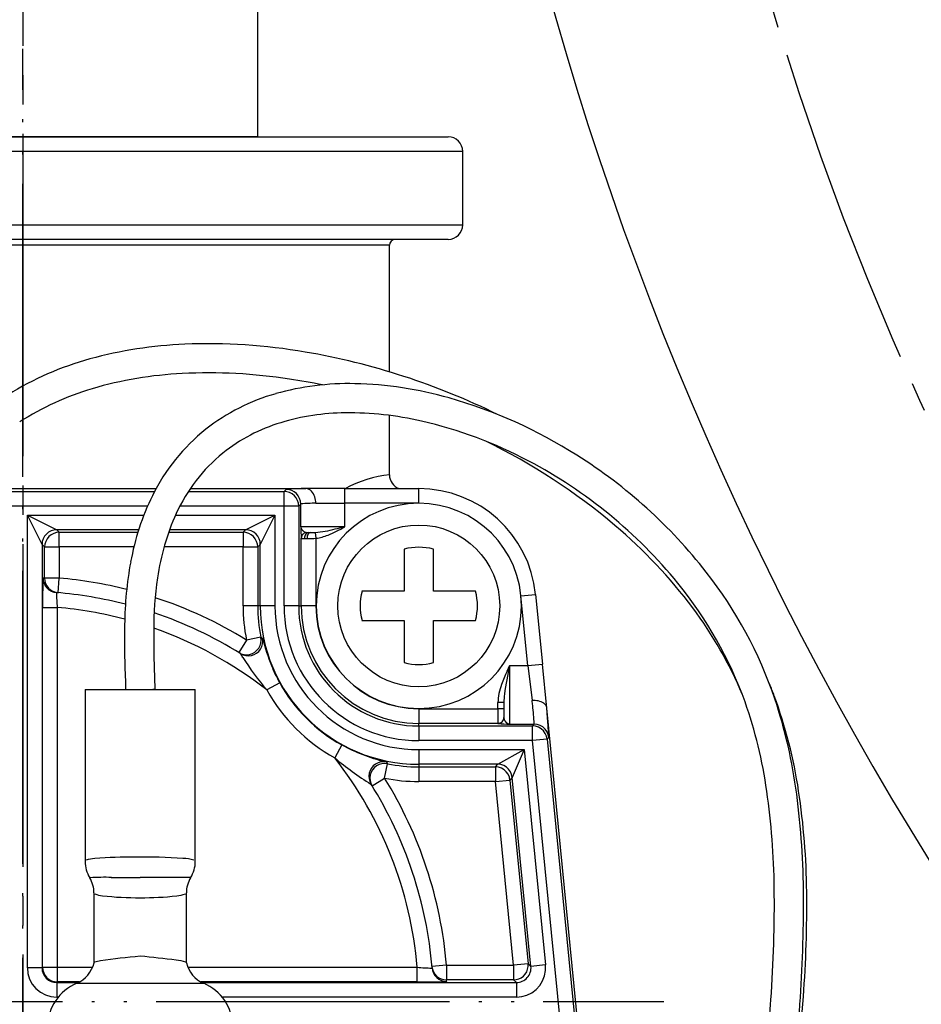
# Model space of a CAD drawing. Units: millimetres. Extents: x 0 to 1272, y 0 to 1782.
# Drawn here: x 399 to 429, y 658 to 691 of the extents above; entities that cross this region are included whole.
import ezdxf

# ---------------------------------------------------------------- set-up
doc = ezdxf.new("R2010")
doc.units = ezdxf.units.MM
for name, pattern in [('________________', [0, 0, 0]), ('DASH_CENTER', [14, 11, -1, 1, -1]), ('PHANTOM', [13, 10, -1, 0, -1, 0, -1])]:
    doc.linetypes.add(name, pattern=pattern)
doc.layers.add('1', color=7, linetype='Continuous')
doc.styles.add('CONVERTER_11', font='MS Mincho.ttf', dxfattribs={"width": 0.89})
doc.dimstyles.new('ME10_DIM_12', dxfattribs={"dimtxt": 21, "dimasz": 21, "dimexe": 6, "dimexo": 0, "dimgap": 6, "dimtad": 1, "dimdsep": 46, "dimtxsty": 'CONVERTER_11', "dimsah": 1, "dimcen": 0.09, "dimclrd": 2, "dimclre": 2, "dimclrt": 7, "dimadec": 0, "dimazin": 0, "dimtfac": 1, "dimtdec": 4, "dimtix": 1, "dimtmove": 0, "dimatfit": 3, "dimfxl": 1, "dimtolj": 1, "dimtzin": 0, "dimarcsym": 0})

# ---------------------------------------------------------------- blocks, each defined once
blk = doc.blocks.new('33-108X-1__4', base_point=(501.548, 421.384))
at = {"layer": '1', "color": 7, "linetype": 'Continuous'}
for radius, start, end in [(98.987, 180.16252, 221.57214), (112.384, 180.32198, 221.7316)]:
    blk.add_arc((524.949, 722.297), radius, start, end, dxfattribs=at)
blk = doc.blocks.new('33-108CX-310__6', base_point=(1142.13, 667.5))
at = {"layer": '1'}
blk.add_blockref('33-108X-1__4', (501.548, 421.384), dxfattribs=at)
blk = doc.blocks.new('33-420-C2', base_point=(2782.694, 2345.704))
at = {"color": 7, "linetype": 'Continuous'}
for p, q in [((406.684, 694.502), (406.684, 687.502)), ((406.684, 687.502), (390.684, 687.502))]:
    blk.add_line(p, q, dxfattribs=at)
blk = doc.blocks.new('30-403X-C6__33', base_point=(945.756, 709.133))
at = {"layer": '1'}
blk.add_blockref('33-420-C2', (2782.694, 2345.704), dxfattribs=at)
blk = doc.blocks.new('30-403X-C6__34', base_point=(565.107, 531.634))
at = {"layer": '1'}
blk.add_blockref('30-403X-C6__33', (945.756, 709.133), dxfattribs=at)
blk = doc.blocks.new('901-19XT', base_point=(2170.097, 895.743))
at = {"color": 7, "linetype": '________________'}
for p, q in [((384.184, 687.502), (398.684, 687.502)), ((398.684, 687.502), (413.184, 687.502)), ((413.684, 684.502), (413.684, 687.002)), ((413.184, 684.002), (384.184, 684.002)), ((411.184, 679.485), (411.184, 683.802)), ((411.184, 675.974), (411.184, 677.999)), ((396.362, 675.502), (403.229, 675.502)), ((404.393, 675.502), (408.335, 675.502)), ((409.658, 675.502), (408.335, 675.502)), ((408.342, 675.502), (408.335, 675.502)), ((409.658, 675.502), (412.184, 675.502)), ((408.439, 674.002), (408.494, 674.002)), ((411.684, 673.439), (411.684, 672.002)), ((412.684, 672.002), (412.684, 673.439)), ((411.684, 672.002), (410.247, 672.002)), ((414.12, 672.002), (412.684, 672.002)), ((416.164, 671.896), (416.4, 669.517)), ((410.247, 671.002), (411.684, 671.002)), ((411.684, 671.002), (411.684, 669.566)), ((412.684, 669.566), (412.684, 671.002)), ((412.684, 671.002), (414.12, 671.002)), ((406.103, 669.875), (406.044, 669.911)), ((416.548, 668.017), (416.4, 669.517)), ((400.804, 668.652), (400.804, 662.786)), ((400.804, 668.652), (402.684, 668.652)), ((402.684, 668.652), (404.564, 668.652)), ((404.564, 662.786), (404.564, 668.652)), ((415.084, 668.203), (415.084, 667.69)), ((416.548, 668.017), (416.547, 668.025)), ((419.162, 641.572), (416.548, 668.017)), ((410.593, 665.363), (410.556, 665.422)), ((401.109, 661.71), (401.109, 659.33)), ((404.259, 659.33), (404.259, 661.71))]:
    blk.add_line(p, q, dxfattribs=at)
at = {"color": 9, "linetype": '________________'}
for p, q in [((398.684, 687.002), (383.684, 687.002)), ((413.684, 687.002), (398.684, 687.002)), ((383.684, 684.502), (413.684, 684.502)), ((411.184, 683.802), (386.184, 683.802)), ((407.588, 675.406), (407.658, 675.477)), ((409.658, 675.002), (409.658, 675.502)), ((412.184, 675.002), (412.184, 675.502)), ((396.304, 675.406), (403.178, 675.406)), ((404.329, 675.406), (407.588, 675.406)), ((407.588, 674.906), (407.588, 675.406)), ((402.937, 674.906), (396.034, 674.906)), ((407.588, 674.906), (404.039, 674.906)), ((407.588, 671.502), (407.588, 674.906)), ((408.088, 674.906), (407.588, 674.906)), ((408.158, 674.977), (408.088, 674.906)), ((408.088, 674.906), (408.088, 671.502)), ((408.158, 674.202), (408.158, 674.977)), ((408.669, 675.002), (409.658, 675.002)), ((412.184, 675.002), (409.658, 675.002)), ((409.658, 674.202), (409.658, 675.002)), ((399.338, 673.599), (398.838, 674.598)), ((398.838, 674.598), (399.838, 674.098)), ((398.838, 659.156), (398.838, 674.598)), ((398.838, 674.598), (402.81, 674.598)), ((403.889, 674.598), (407.28, 674.598)), ((406.28, 674.098), (407.28, 674.598)), ((407.28, 674.598), (406.78, 673.599)), ((407.28, 674.598), (407.28, 671.502)), ((399.838, 674.098), (399.925, 674.011)), ((402.634, 674.098), (399.838, 674.098)), ((406.28, 674.098), (403.685, 674.098)), ((406.192, 674.011), (406.28, 674.098)), ((409.658, 674.202), (408.158, 674.202)), ((399.925, 673.511), (399.925, 674.011)), ((399.925, 674.011), (402.607, 674.011)), ((403.654, 674.011), (406.192, 674.011)), ((406.192, 674.011), (406.192, 673.511)), ((408.175, 673.809), (408.175, 673.811)), ((408.175, 671.502), (408.175, 673.809)), ((408.282, 673.802), (408.373, 673.802)), ((408.654, 674.005), (408.675, 673.809)), ((408.675, 673.809), (408.675, 671.502)), ((399.425, 673.511), (399.338, 673.599)), ((399.338, 673.599), (399.338, 659.156)), ((399.425, 673.511), (399.925, 673.511)), ((399.425, 672.449), (399.425, 673.511)), ((399.925, 673.511), (399.925, 672.449)), ((402.469, 673.511), (399.925, 673.511)), ((406.192, 673.511), (403.498, 673.511)), ((406.192, 673.511), (406.692, 673.511)), ((406.192, 671.502), (406.192, 673.511)), ((406.78, 673.599), (406.692, 673.511)), ((406.692, 673.511), (406.692, 671.502)), ((406.78, 671.502), (406.78, 673.599)), ((399.925, 672.449), (399.425, 672.449)), ((399.882, 671.951), (399.925, 672.449)), ((415.667, 671.847), (416.164, 671.896)), ((415.902, 669.468), (415.667, 671.847)), ((399.355, 671.451), (399.855, 671.451)), ((399.355, 659.174), (399.355, 671.451)), ((399.855, 671.451), (399.855, 659.174)), ((406.692, 671.502), (406.192, 671.502)), ((406.78, 671.502), (406.692, 671.502)), ((407.28, 671.502), (406.78, 671.502)), ((408.088, 671.502), (407.588, 671.502)), ((408.088, 671.502), (408.175, 671.502)), ((408.675, 671.502), (408.175, 671.502)), ((406.797, 670.434), (406.307, 670.337)), ((406.797, 670.434), (406.858, 670.4)), ((406.307, 670.337), (406.044, 669.911)), ((415.284, 669.468), (415.902, 669.468)), ((415.284, 667.468), (415.284, 669.468)), ((415.902, 669.468), (416.4, 669.517)), ((415.902, 669.468), (416.05, 668.272)), ((407.441, 668.876), (407.003, 668.634)), ((414.884, 667.994), (414.884, 668.203)), ((415.084, 668.203), (414.884, 668.203)), ((412.184, 667.994), (414.884, 667.994)), ((412.184, 667.994), (412.184, 667.494)), ((415.084, 667.994), (414.884, 667.994)), ((414.884, 667.994), (414.884, 667.494)), ((414.884, 667.494), (412.184, 667.494)), ((412.184, 667.406), (412.184, 667.494)), ((412.184, 667.406), (416.059, 667.406)), ((412.184, 667.406), (412.184, 666.906)), ((414.884, 667.49), (414.884, 667.494)), ((415.284, 667.468), (416.115, 667.468)), ((416.059, 667.406), (416.115, 667.468)), ((416.059, 666.906), (416.059, 667.406)), ((409.558, 666.759), (409.316, 666.322)), ((416.059, 666.906), (412.184, 666.906)), ((416.556, 666.955), (416.059, 666.906)), ((418.282, 644.416), (416.059, 666.906)), ((416.612, 667.017), (416.556, 666.955)), ((416.556, 666.955), (418.978, 642.457)), ((412.184, 666.598), (412.184, 666.098)), ((412.184, 666.598), (415.78, 666.598)), ((414.874, 666.098), (415.78, 666.598)), ((415.78, 666.598), (415.371, 665.648)), ((415.78, 666.598), (416.506, 659.254)), ((411.018, 665.625), (411.115, 666.116)), ((411.082, 666.176), (411.115, 666.116)), ((412.184, 666.098), (412.184, 666.011)), ((414.874, 666.098), (412.184, 666.098)), ((414.794, 666.011), (414.874, 666.098)), ((412.184, 666.011), (412.184, 665.511)), ((412.184, 666.011), (414.794, 666.011)), ((414.794, 666.011), (414.794, 665.511)), ((410.593, 665.363), (411.018, 665.625)), ((414.794, 665.511), (412.184, 665.511)), ((414.794, 665.511), (415.292, 665.56)), ((415.414, 659.244), (414.794, 665.511)), ((415.371, 665.648), (415.292, 665.56)), ((415.292, 665.56), (415.911, 659.293)), ((416.008, 659.205), (415.371, 665.648)), ((399.338, 659.156), (398.838, 659.156)), ((399.338, 659.156), (399.355, 659.174)), ((399.355, 659.174), (399.855, 659.174)), ((399.855, 659.174), (401.059, 659.174)), ((399.855, 659.174), (399.855, 658.674)), ((404.308, 659.174), (412.133, 659.174)), ((412.133, 658.674), (412.133, 659.174)), ((413.131, 659.244), (412.632, 659.201)), ((413.131, 659.244), (415.414, 659.244)), ((413.131, 659.244), (413.131, 658.744)), ((415.911, 659.293), (415.414, 659.244)), ((415.414, 659.244), (415.414, 658.744)), ((415.911, 659.293), (416.008, 659.205)), ((416.506, 659.254), (416.008, 659.205)), ((399.855, 658.674), (399.838, 658.656)), ((399.838, 658.656), (399.838, 658.156)), ((399.838, 658.656), (400.578, 658.656)), ((400.612, 658.674), (399.855, 658.674)), ((400.518, 658.629), (402.684, 658.629)), ((402.684, 658.629), (404.849, 658.629)), ((412.133, 658.674), (404.756, 658.674)), ((404.79, 658.656), (415.511, 658.656)), ((415.414, 658.744), (413.131, 658.744)), ((415.511, 658.656), (415.414, 658.744)), ((415.511, 658.656), (415.511, 658.156)), ((399.888, 658.156), (399.838, 658.156)), ((415.511, 658.156), (405.48, 658.156))]:
    blk.add_line(p, q, dxfattribs=at)
at = {"color": 7, "linetype": '________________'}
for points in [[(408.158, 674.977), (408.148, 675.074), (408.12, 675.168), (408.074, 675.254), (408.012, 675.33), (407.936, 675.392), (407.849, 675.439), (407.756, 675.467), (407.658, 675.477)], [(402.172, 669.162), (402.18, 668.902), (402.188, 668.652)], [(403.092, 668.652), (403.099, 668.653), (403.106, 668.654), (403.112, 668.654), (403.119, 668.655), (403.125, 668.656), (403.13, 668.657), (403.136, 668.657), (403.141, 668.658), (403.146, 668.659), (403.151, 668.659), (403.155, 668.66), (403.159, 668.661), (403.163, 668.662), (403.167, 668.662), (403.17, 668.663), (403.173, 668.664), (403.175, 668.664), (403.177, 668.665), (403.179, 668.666), (403.181, 668.666), (403.182, 668.667), (403.183, 668.667), (403.183, 668.668), (403.183, 668.669)], [(416.612, 667.017), (416.591, 667.12), (416.549, 667.216), (416.487, 667.301), (416.41, 667.372), (416.319, 667.424), (416.219, 667.457), (416.115, 667.468)], [(401.129, 659.347), (401.127, 659.346), (401.125, 659.345), (401.123, 659.344), (401.12, 659.342), (401.117, 659.341), (401.114, 659.339), (401.112, 659.337), (401.111, 659.335), (401.11, 659.333), (401.109, 659.331)], [(404.259, 659.331), (404.257, 659.334), (404.256, 659.336), (404.255, 659.337), (404.252, 659.339), (404.25, 659.341), (404.247, 659.343), (404.243, 659.345), (404.241, 659.346), (404.24, 659.347), (404.237, 659.348)]]:
    blk.add_lwpolyline(points, dxfattribs=at)
at = {"color": 9, "linetype": '________________'}
for points in [[(408.088, 674.906), (408.078, 675.004), (408.05, 675.097), (408.003, 675.184), (407.941, 675.26), (407.865, 675.322), (407.779, 675.368), (407.685, 675.396), (407.588, 675.406)], [(408.173, 674.981), (408.17, 674.98), (408.167, 674.98), (408.164, 674.979), (408.162, 674.979), (408.16, 674.978), (408.158, 674.977)], [(399.838, 674.098), (399.74, 674.089), (399.646, 674.06), (399.56, 674.014), (399.484, 673.952), (399.422, 673.876), (399.376, 673.79), (399.347, 673.696), (399.338, 673.599)], [(406.78, 673.599), (406.77, 673.696), (406.742, 673.79), (406.696, 673.876), (406.633, 673.952), (406.558, 674.014), (406.471, 674.06), (406.378, 674.089), (406.28, 674.098)], [(408.158, 674.202), (408.158, 674.2), (408.159, 674.195), (408.159, 674.19), (408.16, 674.185), (408.161, 674.18), (408.162, 674.176), (408.163, 674.171), (408.165, 674.166), (408.167, 674.161), (408.169, 674.155), (408.171, 674.149), (408.174, 674.144), (408.176, 674.138), (408.179, 674.132), (408.183, 674.127), (408.186, 674.121), (408.189, 674.116), (408.193, 674.11), (408.197, 674.105), (408.202, 674.099), (408.206, 674.094), (408.211, 674.088), (408.215, 674.083), (408.221, 674.078), (408.226, 674.073), (408.231, 674.068), (408.237, 674.063), (408.243, 674.058), (408.248, 674.053), (408.255, 674.049), (408.261, 674.044), (408.267, 674.04), (408.274, 674.036), (408.28, 674.032), (408.287, 674.028), (408.293, 674.025), (408.299, 674.022), (408.305, 674.019), (408.311, 674.017), (408.318, 674.014), (408.324, 674.012), (408.328, 674.011), (408.332, 674.009), (408.336, 674.008), (408.34, 674.007), (408.344, 674.006), (408.347, 674.005)], [(399.925, 674.011), (399.828, 674.001), (399.734, 673.973), (399.647, 673.927), (399.572, 673.864), (399.51, 673.789), (399.463, 673.702), (399.435, 673.608), (399.425, 673.511)], [(406.692, 673.511), (406.683, 673.608), (406.654, 673.702), (406.608, 673.789), (406.546, 673.864), (406.47, 673.927), (406.384, 673.973), (406.29, 674.001), (406.192, 674.011)], [(408.347, 674.005), (408.308, 673.996), (408.271, 673.978), (408.239, 673.954), (408.212, 673.923), (408.192, 673.888), (408.179, 673.849), (408.175, 673.809)], [(408.439, 674.002), (408.409, 673.998), (408.379, 673.987), (408.352, 673.969), (408.328, 673.944), (408.308, 673.913), (408.294, 673.879), (408.285, 673.841), (408.282, 673.802)], [(408.347, 674.005), (408.35, 674.005), (408.352, 674.005), (408.355, 674.004)], [(408.494, 674.002), (408.47, 673.998), (408.448, 673.987), (408.427, 673.969), (408.409, 673.944), (408.394, 673.913), (408.382, 673.879), (408.375, 673.841), (408.373, 673.802)], [(399.373, 672.453), (399.381, 672.361), (399.407, 672.272), (399.449, 672.189), (399.505, 672.115), (399.574, 672.053), (399.653, 672.004), (399.74, 671.971), (399.832, 671.955)], [(399.425, 672.449), (399.434, 672.357), (399.459, 672.268), (399.501, 672.185), (399.557, 672.111), (399.626, 672.049), (399.705, 672), (399.791, 671.967), (399.882, 671.951)], [(399.832, 671.955), (399.83, 671.954), (399.83, 671.951), (399.83, 671.949), (399.829, 671.947), (399.829, 671.945)], [(406.044, 669.911), (406.131, 669.869), (406.224, 669.844), (406.32, 669.837), (406.416, 669.849), (406.508, 669.879), (406.592, 669.926), (406.665, 669.988), (406.726, 670.064), (406.77, 670.149), (406.798, 670.242), (406.807, 670.338), (406.797, 670.434)], [(406.103, 669.875), (406.19, 669.832), (406.284, 669.806), (406.38, 669.799), (406.477, 669.811), (406.569, 669.841), (406.654, 669.888), (406.727, 669.951), (406.788, 670.027), (406.832, 670.114), (406.859, 670.207), (406.868, 670.304), (406.858, 670.4)], [(406.106, 669.872), (406.104, 669.873), (406.103, 669.875)], [(415.196, 669.28), (415.28, 669.46), (415.284, 669.468)], [(416.612, 667.017), (416.615, 667.067), (416.61, 667.198), (416.596, 667.406), (416.575, 667.685), (416.547, 668.025)], [(414.884, 667.494), (414.923, 667.498), (414.96, 667.509), (414.995, 667.527), (415.025, 667.552), (415.05, 667.583), (415.069, 667.617), (415.08, 667.655), (415.084, 667.694)], [(414.884, 667.49), (414.923, 667.494), (414.96, 667.505), (414.995, 667.524), (415.025, 667.549), (415.05, 667.579), (415.069, 667.614), (415.08, 667.651), (415.084, 667.69)], [(415.084, 667.69), (415.084, 667.685), (415.084, 667.68), (415.085, 667.675), (415.085, 667.67), (415.086, 667.665), (415.087, 667.66), (415.088, 667.655), (415.089, 667.649), (415.09, 667.643), (415.092, 667.638), (415.094, 667.632), (415.096, 667.627), (415.098, 667.621), (415.1, 667.615), (415.103, 667.609), (415.106, 667.603), (415.109, 667.597), (415.112, 667.591), (415.117, 667.583), (415.121, 667.576), (415.126, 667.569), (415.131, 667.562), (415.136, 667.555), (415.141, 667.549), (415.147, 667.542), (415.152, 667.536), (415.158, 667.53), (415.164, 667.525), (415.17, 667.519), (415.176, 667.514), (415.182, 667.509), (415.188, 667.505), (415.195, 667.5), (415.201, 667.496), (415.208, 667.493), (415.214, 667.489), (415.221, 667.486), (415.227, 667.483), (415.234, 667.48), (415.24, 667.477), (415.246, 667.475), (415.252, 667.474), (415.258, 667.472), (415.264, 667.471), (415.27, 667.47), (415.276, 667.469), (415.282, 667.468), (415.284, 667.468)], [(416.556, 666.955), (416.535, 667.058), (416.493, 667.154), (416.431, 667.239), (416.353, 667.31), (416.263, 667.363), (416.163, 667.395), (416.059, 667.406)], [(416.115, 667.468), (416.116, 667.47), (416.116, 667.472), (416.117, 667.475), (416.117, 667.478)], [(411.082, 666.176), (410.985, 666.186), (410.888, 666.178), (410.795, 666.151), (410.709, 666.106), (410.633, 666.046), (410.57, 665.972), (410.522, 665.887), (410.492, 665.795), (410.48, 665.699), (410.487, 665.602), (410.513, 665.508), (410.556, 665.422)], [(411.115, 666.116), (411.019, 666.125), (410.923, 666.116), (410.831, 666.089), (410.745, 666.044), (410.67, 665.984), (410.607, 665.91), (410.56, 665.826), (410.53, 665.734), (410.518, 665.639), (410.525, 665.542), (410.55, 665.449), (410.593, 665.363)], [(415.371, 665.648), (415.35, 665.75), (415.308, 665.847), (415.246, 665.932), (415.169, 666.002), (415.078, 666.055), (414.978, 666.087), (414.874, 666.098)], [(415.292, 665.56), (415.271, 665.663), (415.228, 665.759), (415.167, 665.844), (415.089, 665.915), (414.999, 665.967), (414.899, 666), (414.794, 666.011)], [(410.556, 665.422), (410.555, 665.423), (410.553, 665.424)], [(398.838, 659.156), (398.857, 658.961), (398.914, 658.773), (399.006, 658.601), (399.131, 658.449), (399.282, 658.325), (399.455, 658.232), (399.642, 658.175), (399.838, 658.156)], [(399.355, 659.174), (399.365, 659.076), (399.393, 658.983), (399.44, 658.896), (399.502, 658.82), (399.578, 658.758), (399.664, 658.712), (399.758, 658.684), (399.855, 658.674)], [(412.632, 659.201), (412.649, 659.11), (412.682, 659.023), (412.73, 658.944), (412.792, 658.875), (412.866, 658.819), (412.949, 658.778), (413.038, 658.752), (413.131, 658.744)], [(412.637, 659.15), (412.653, 659.059), (412.686, 658.972), (412.734, 658.893), (412.796, 658.824), (412.87, 658.767), (412.953, 658.726), (413.042, 658.7), (413.135, 658.691)], [(415.414, 658.744), (415.506, 658.752), (415.595, 658.778), (415.678, 658.819), (415.752, 658.875), (415.814, 658.944), (415.862, 659.023), (415.895, 659.109), (415.912, 659.2), (415.911, 659.293)], [(415.511, 658.156), (415.695, 658.173), (415.873, 658.224), (416.039, 658.307), (416.186, 658.419), (416.311, 658.556), (416.407, 658.714), (416.474, 658.887), (416.507, 659.069), (416.506, 659.254)]]:
    blk.add_lwpolyline(points, dxfattribs=at)
blk.add_circle((412.184, 671.502), 2.759, dxfattribs=at)
at = {"color": 7, "linetype": '________________'}
for centre, radius, start, end in [((413.184, 687.002), 0.5, 0, 90), ((413.184, 684.502), 0.5, 270, 0), ((411.384, 683.802), 0.2, 90, 180), ((404.78, 666.055), 14.383, 92.2988, 105.3641), ((405.002, 660.886), 19.557, 80.258, 92.3422), ((404.259, 656.515), 23.99, 63.7449, 80.2759), ((403.743, 669.783), 10.514, 105.2991, 121.9912), ((404.752, 666.27), 13.172, 92.7571, 106.3393), ((405.025, 661.424), 18.025, 81.23, 92.8837), ((404.647, 658.331), 21.14, 78.3937, 81.494), ((403.662, 669.954), 9.329, 106.2788, 123.0369), ((409.793, 669.9), 9.184, 88.7165, 105.706), ((409.721, 666.32), 12.764, 74.0924, 88.7509), ((409.172, 672.124), 6.874, 105.743, 128.1573), ((408.716, 662.741), 16.481, 57.4781, 74.1438), ((409.749, 670.21), 7.876, 90.517, 106.7641), ((409.785, 666.883), 11.203, 77.16, 90.5453), ((408.952, 663.336), 14.847, 61.9642, 77.0695), ((409.065, 672.337), 6.641, 128.5656, 153.8908), ((409.187, 672.085), 5.918, 106.7909, 128.5282), ((405.031, 657.852), 21.455, 49.824, 63.8935), ((409.128, 672.284), 5.726, 129.3038, 155.598), ((408.307, 661.946), 16.377, 39.0931, 62.2558), ((408.402, 662.055), 17.229, 37.9541, 57.8231), ((411.684, 675.974), 0.5, 180, 250.7818), ((408.328, 675.24), 0.263, 41.3886, 86.9998), ((412.184, 671.502), 4, 5.6452, 90), ((410.813, 671.47), 8.592, 153.8275, 169.7455), ((408.061, 675.02), 0.609, 358.3213, 40.239), ((412.184, 671.502), 3.5, 0, 180), ((411.238, 671.328), 8.043, 155.6032, 171.9469), ((407.738, 661.078), 17.244, 36.906, 49.7798), ((412.184, 671.502), 2, 75.5225, 104.4775), ((414.574, 670.749), 12.42, 169.5627, 179.477), ((415.511, 670.68), 12.365, 171.748, 180.0842), ((410.32, 663.543), 14.802, 18.8855, 37.9777), ((410.181, 663.467), 13.964, 19.922, 39.098), ((398.684, 658.002), 14, 75.5338, 85.2965), ((412.184, 671.502), 2, 165.5225, 194.4775), ((412.184, 671.502), 2, 345.5225, 14.4775), ((412.184, 671.502), 3.5, 180, 0), ((410.425, 663.127), 13.864, 22.6713, 36.8031), ((398.684, 658.002), 14, 57.998, 71.3433), ((434.032, 670.359), 31.883, 179.0949, 182.1523), ((448.084, 670.497), 44.937, 179.7902, 182.3324), ((412.184, 671.502), 2, 255.5225, 284.4775), ((411.362, 663.583), 13.82, 20.531, 22.351), ((408.882, 662.748), 16.435, 8.5363, 20.226), ((416.11, 667.647), 0.629, 57.6151, 95.5488), ((416.323, 667.987), 0.227, 9.4902, 56.8324), ((408.269, 662.947), 15.939, 8.0753, 19.3375), ((407.619, 662.798), 17.599, 7.4488, 18.3355), ((398.684, 658.002), 14, 4.7035, 32.002), ((399.092, 661.606), 25.214, 0.6257, 8.163), ((398.177, 661.518), 27.127, 0.1564, 7.5445), ((400.913, 661.516), 24.498, 0.5293, 8.6181), ((401.877, 662.789), 1.073, 180.1353, 211.6834), ((403.491, 662.789), 1.073, 328.3149, 359.8669), ((400.121, 661.71), 0.988, 359.9881, 31.4465), ((405.247, 661.71), 0.988, 148.5547, 180.0106), ((378.962, 661.302), 45.345, 355.9072, 0.7322), ((383.579, 661.284), 41.834, 355.7358, 0.6277), ((377.506, 661.369), 47.798, 355.8514, 0.2667), ((400.134, 659.552), 1, 292.6199, 347.2129), ((401.453, 658.436), 0.967, 97.1758, 109.6219), ((405.031, 633.35), 26.307, 95.1199, 98.0824), ((399.503, 625.546), 34.155, 82.5821, 84.6571), ((403.754, 657.824), 1.598, 72.4102, 84.3056), ((405.234, 659.552), 1, 192.7873, 247.3801), ((401.134, 657.152), 1.6, 112.6199, 180), ((404.234, 657.152), 1.6, 0, 67.3801), ((330.527, 664.425), 93.881, 354.50885, 356.11565), ((319.96, 666.038), 105.631, 353.46749, 355.73036), ((298.98, 666.958), 126.523, 353.92473, 355.89982)]:
    blk.add_arc(centre, radius, start, end, dxfattribs=at)
at = {"color": 9, "linetype": '________________'}
for centre, radius, start, end in [((411.671, 671.803), 4.2, 96.6554, 118.2547), ((408.318, 666.233), 9.269, 89.85, 94.0199), ((408.683, 668.896), 6.106, 90.1256, 94.7888), ((413.662, 674.242), 5.504, 180.4184, 184.4983), ((408.219, 678.455), 4.471, 275.5803, 284.4149), ((407.386, 678.031), 4.452, 292.5391, 300.6872), ((400.44, 712.307), 39.204, 283.1103, 283.5995), ((408.264, 675.388), 1.586, 267.26, 270.6508), ((408.422, 675.07), 1.068, 266.3722, 270.9174), ((408.423, 678.725), 4.923, 269.4258, 272.9415), ((408.523, 676.614), 2.612, 269.362, 272.8724), ((408.484, 675.374), 1.577, 276.9572, 292.6844), ((418.936, 671.649), 19.581, 177.6697, 180.5784), ((398.184, 658.002), 14.5, 85.0889, 85.2965), ((398.684, 658.002), 14.5, 75.8732, 85.0889), ((405.31, 671.988), 5.481, 180.4555, 185.6217), ((398.684, 658.002), 14.5, 58.2824, 71.8714), ((398.684, 658.002), 13.5, 75.0867, 85.0216), ((412.184, 671.502), 5.991, 180, 191.218), ((412.184, 671.502), 5.491, 180, 191.218), ((412.184, 671.502), 5.404, 180, 270), ((412.184, 671.502), 4.904, 180, 270), ((412.184, 671.502), 4.596, 180, 270), ((412.184, 671.502), 4.096, 180, 270), ((412.184, 671.502), 4.009, 180, 270), ((412.184, 671.502), 3.509, 180, 270), ((398.684, 658.002), 13.5, 51.957, 70.6919), ((414.154, 672.221), 7.519, 194.068, 201.5083), ((400.181, 666.062), 7.044, 31.5212, 32.741), ((413.977, 674.626), 9.194, 212.067, 220.6697), ((412.332, 671.582), 5.59, 202.2647, 208.9526), ((427.092, 666.774), 12.111, 167.1498, 171.8283), ((419.674, 667.154), 4.957, 154.5918, 160.3829), ((412.184, 671.502), 5.422, 208.9699, 241.0301), ((416.728, 668.16), 1.845, 159.1265, 178.6814), ((412.184, 671.502), 5.922, 208.9699, 241.0301), ((417.6, 668.181), 2.516, 172.8193, 179.5059), ((374.527, 663.816), 41.761, 5.8924, 6.125), ((409.251, 667.247), 6.87, 1.9237, 7.1597), ((415.335, 672.459), 4.991, 264.9149, 269.4081), ((412.469, 672.123), 6.103, 241.5121, 256.2772), ((398.684, 658.002), 13.5, 4.9784, 38.043), ((415.717, 673.846), 9.879, 229.611, 238.4828), ((410.715, 665), 1.233, 73.0719, 75.622), ((412.184, 671.502), 5.491, 258.782, 270), ((412.184, 671.502), 5.991, 258.782, 270), ((398.684, 658.002), 14.5, 4.9111, 31.7176), ((401.195, 661.785), 1.098, 92.9511, 108.786), ((402.416, 646.228), 16.703, 89.6163, 94.3883), ((402.785, 641.026), 21.906, 86.4473, 90.6716), ((404.079, 661.311), 1.58, 74.0174, 87.7136), ((401.481, 651.79), 10.453, 88.7989, 92.7588), ((402.905, 1151.588), 489.349, 269.8589, 269.97409), ((403.319, 578.99), 83.251, 89.3024, 90.43692), ((404.307, 661.553), 0.683, 83.31, 87.9099), ((401.492, 662.586), 0.974, 248.7483, 264.4987), ((403.84, 662.706), 1.099, 274.6167, 290.6776), ((402.574, 671.636), 10.089, 263.3108, 270.6232), ((402.779, 672.077), 10.529, 269.4837, 276.2704), ((399.837, 659.156), 0.5, 179.9717, 270.0283), ((412.67, 664.629), 5.481, 264.3783, 269.5445), ((415.511, 659.156), 0.5, 269.9666, 5.6786), ((412.333, 677.97), 19.297, 269.4044, 272.3581), ((398.684, 657.502), 14.5, 4.7035, 4.9111)]:
    blk.add_arc(centre, radius, start, end, dxfattribs=at)
at = {"layer": '1', "color": 4, "linetype": 'PHANTOM'}
for p, q in [((398.684, 609.902), (398.684, 690.502)), ((376.83, 658.002), (420.538, 658.002))]:
    blk.add_line(p, q, dxfattribs=at)
blk = doc.blocks.new('*D91')
at = {"layer": '1', "color": 2, "linetype": 'Continuous'}
for p, q in [((424.681, 867.507), (604.745, 867.507)), ((598.745, 867.507), (598.745, 489.193)), ((481.745, 489.193), (604.745, 489.193))]:
    blk.add_line(p, q, dxfattribs=at)
at = {"layer": '1', "color": 2}
for points in [[(601.509, 846.507), (595.98, 846.507), (598.745, 867.507)], [(595.98, 510.193), (601.509, 510.193), (598.745, 489.193)]]:
    blk.add_solid(points, dxfattribs=at)
at = {"layer": '1', "color": 7, "insert": (592.745, 600.107), "char_height": 21, "attachment_point": 7, "rotation": 90, "line_spacing_factor": 0.454545, "style": 'CONVERTER_11'}
blk.add_mtext('\\C7;フレキホース直管時\\C7;428', dxfattribs=at)

msp = doc.modelspace()

# ---------------------------------------------------------------- linework, layer by layer
at = {"layer": '1', "color": 2, "linetype": 'DASH_CENTER'}
msp.add_line((398.684, 1219.605), (398.684, 580.402), dxfattribs=at)
msp.add_arc((525.449, 722.297), 105.687, 182.44725, 221.61592, dxfattribs=at)

# ---------------------------------------------------------------- block references
for name, p in [('33-108CX-310__6', (1142.13, 667.5)), ('901-19XT', (2170.097, 895.743))]:
    msp.add_blockref(name, p)
at = {"layer": '1'}
msp.add_blockref('30-403X-C6__34', (565.107, 531.634), dxfattribs=at)

# ---------------------------------------------------------------- dimensions: what is measured, and where the dimension line sits
dim = msp.add_linear_dim(base=(598.745, 867.507), p1=(481.745, 489.193), p2=(424.681, 867.507), angle=90, text='フレキホース直管時428', dimstyle='ME10_DIM_12', override={"dimpost": 'フレキホース直管時<>'}, dxfattribs=at)
dim.commit()
dim.dimension.update_dxf_attribs({"geometry": '*D91', "text_midpoint": (582.245, 681.718), "text_rotation": 90})

doc.saveas('drawing.dxf')
